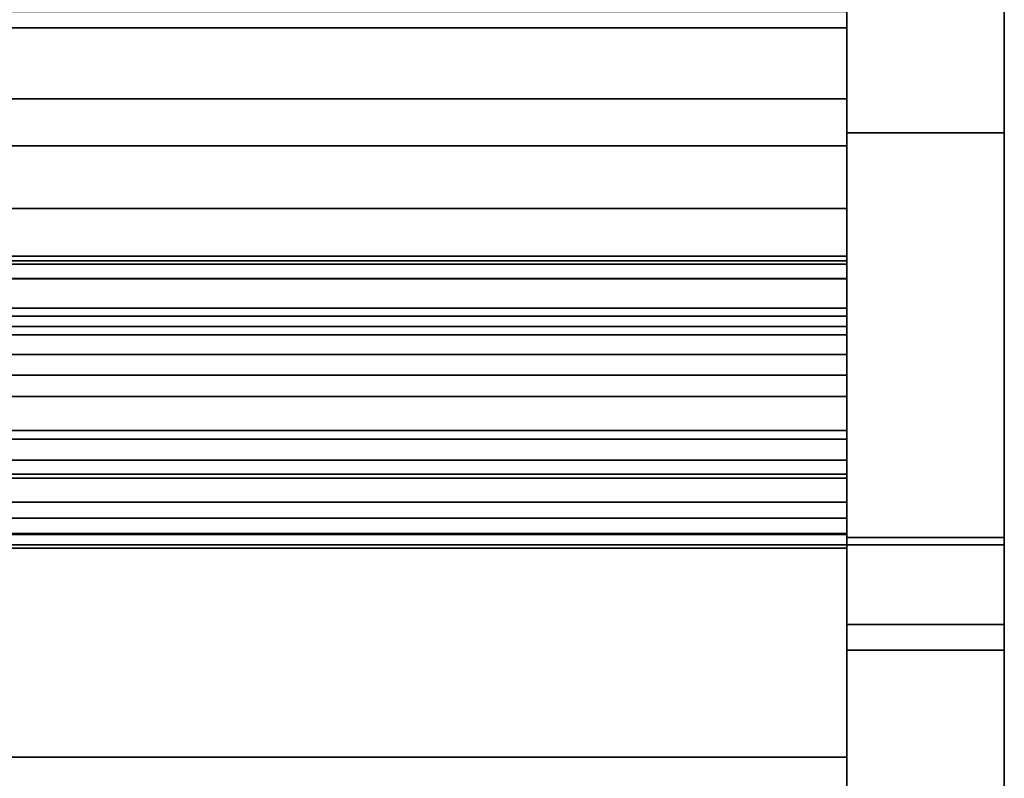
# Model space of a CAD drawing. Units: inches. Extents: x -16068 to -14520, y -7905 to -7233.
# Drawn here: x -14632 to -14623, y -7492 to -7485 of the extents above; entities that cross this region are included whole.
import ezdxf

# ---------------------------------------------------------------- set-up
doc = ezdxf.new("R2010")
doc.units = ezdxf.units.IN
doc.header["$MEASUREMENT"] = 0
doc.layers.add('M-EQPM', color=50, linetype='Continuous', lineweight=9)

msp = doc.modelspace()

# ---------------------------------------------------------------- linework, layer by layer
for points in [[(-14622.9911, -7489.9361, -5.875), (-14624.4911, -7489.9361, -5.875), (-14624.4911, -7462.4494, -5.875), (-14622.9911, -7462.4494, -5.875)], [(-14622.9911, -7462.4494, 4.875), (-14624.4911, -7462.4494, 4.875), (-14624.4911, -7489.9361, 4.875), (-14622.9911, -7489.9361, 4.875)], [(-14624.4911, -7462.4494, -5.875), (-14624.4911, -7489.9361, -5.875), (-14624.4911, -7489.9361, 4.875), (-14624.4911, -7462.4494, 4.875)], [(-14622.9911, -7489.9361, 4.875), (-14622.9911, -7489.9361, -5.875), (-14622.9911, -7462.4494, -5.875), (-14622.9911, -7462.4494, 4.875)], [(-14622.9911, -7492.9596, 4.875), (-14624.4911, -7492.9596, 4.875), (-14624.4911, -7462.6994, 4.875), (-14622.9911, -7462.6994, 4.875)], [(-14624.4911, -7489.9671, 5.125), (-14696.4911, -7489.9671, 5.125), (-14696.4911, -7462.9494, 5.125), (-14624.4911, -7462.9494, 5.125)], [(-14624.4911, -7462.9494, 5.125), (-14696.4911, -7462.9494, 5.125), (-14696.4911, -7487.1871, 5.125), (-14624.4911, -7487.1871, 5.125)], [(-14622.9911, -7486.0136, 75.7812), (-14624.4911, -7486.0136, 75.7812), (-14624.4911, -7463.6994, 75.7812), (-14622.9911, -7463.6994, 75.7812)], [(-14622.9911, -7463.6994, 76.0312), (-14624.4911, -7463.6994, 76.0312), (-14624.4911, -7486.0136, 76.0312), (-14622.9911, -7486.0136, 76.0312)], [(-14622.9911, -7463.6994, 75.7812), (-14624.4911, -7463.6994, 75.7812), (-14624.4911, -7486.0136, 75.7812), (-14622.9911, -7486.0136, 75.7812)], [(-14624.4911, -7485.6871, -2.9269), (-14696.4911, -7485.6871, -2.9269), (-14696.4911, -7464.7496, -2.9269), (-14624.4911, -7464.7496, -2.9269)], [(-14624.4911, -7471.1829, 17.9761), (-14696.4911, -7471.1829, 17.9761), (-14696.4911, -7489.829, 14.8946), (-14624.4911, -7489.829, 14.8946)], [(-14624.4911, -7472.5438, 75.0625), (-14696.4911, -7472.5438, 75.0625), (-14696.4911, -7488.1239, 75.0625), (-14624.4911, -7488.1239, 75.0625)], [(-14624.4911, -7487.2299, 5.9678), (-14696.4911, -7487.2299, 5.9678), (-14696.4911, -7484.6905, 6.0565), (-14624.4911, -7484.6905, 6.0565)], [(-14624.4911, -7484.6905, 6.0565), (-14696.4911, -7484.6905, 6.0565), (-14696.4911, -7487.2299, 5.9678), (-14624.4911, -7487.2299, 5.9678)], [(-14624.4911, -7488.319, 70.0306), (-14696.4911, -7488.319, 70.0306), (-14696.4911, -7484.8575, 70.0306), (-14624.4911, -7484.8575, 70.0306)], [(-14624.4911, -7487.1871, -5.875), (-14696.4911, -7487.1871, -5.875), (-14696.4911, -7485.6871, -5.875), (-14624.4911, -7485.6871, -5.875)], [(-14624.4911, -7485.6871, -5.875), (-14696.4911, -7485.6871, -5.875), (-14696.4911, -7485.6871, -2.9269), (-14624.4911, -7485.6871, -2.9269)], [(-14624.4911, -7487.1871, 5.125), (-14696.4911, -7487.1871, 5.125), (-14696.4911, -7487.1871, -5.875), (-14624.4911, -7487.1871, -5.875)], [(-14624.4911, -7487.9361, -5.875), (-14696.4911, -7487.9361, -5.875), (-14696.4911, -7487.1871, -5.875), (-14624.4911, -7487.1871, -5.875)], [(-14624.4911, -7487.1871, 5.125), (-14696.4911, -7487.1871, 5.125), (-14696.4911, -7487.4041, 5.125), (-14624.4911, -7487.4041, 5.125)], [(-14624.4911, -7487.1871, -5.875), (-14696.4911, -7487.1871, -5.875), (-14696.4911, -7487.1871, 5.125), (-14624.4911, -7487.1871, 5.125)], [(-14624.4911, -7489.262, 7.4378), (-14696.4911, -7489.262, 7.4378), (-14696.4911, -7487.2299, 5.9678), (-14624.4911, -7487.2299, 5.9678)], [(-14624.4911, -7487.2299, 5.9678), (-14696.4911, -7487.2299, 5.9678), (-14696.4911, -7489.262, 7.4378), (-14624.4911, -7489.262, 7.4378)], [(-14624.4911, -7487.2626, -4.2115), (-14696.4911, -7487.2626, -4.2115), (-14696.4911, -7487.3999, -4.6511), (-14624.4911, -7487.3999, -4.6511)], [(-14624.4911, -7487.6813, -4.2965), (-14696.4911, -7487.6813, -4.2965), (-14696.4911, -7487.2626, -4.2115), (-14624.4911, -7487.2626, -4.2115)], [(-14624.4911, -7487.2626, -2.9922), (-14696.4911, -7487.2626, -2.9922), (-14696.4911, -7487.3999, -3.4317), (-14624.4911, -7487.3999, -3.4317)], [(-14624.4911, -7487.6813, -3.0771), (-14696.4911, -7487.6813, -3.0771), (-14696.4911, -7487.2626, -2.9922), (-14624.4911, -7487.2626, -2.9922)], [(-14624.4911, -7487.2626, -1.7778), (-14696.4911, -7487.2626, -1.7778), (-14696.4911, -7487.3999, -2.2124), (-14624.4911, -7487.3999, -2.2124)], [(-14624.4911, -7487.6813, -1.8577), (-14696.4911, -7487.6813, -1.8577), (-14696.4911, -7487.2626, -1.7778), (-14624.4911, -7487.2626, -1.7778)], [(-14624.4911, -7487.4041, -1.0879), (-14696.4911, -7487.4041, -1.0879), (-14696.4911, -7487.4041, 5.125), (-14624.4911, -7487.4041, 5.125)], [(-14624.4911, -7489.9361, -1.0879), (-14696.4911, -7489.9361, -1.0879), (-14696.4911, -7487.4041, -1.0879), (-14624.4911, -7487.4041, -1.0879)], [(-14624.4911, -7487.4041, 5.125), (-14696.4911, -7487.4041, 5.125), (-14696.4911, -7489.9361, 5.125), (-14624.4911, -7489.9361, 5.125)], [(-14624.4911, -7487.4041, 5.125), (-14696.4911, -7487.4041, 5.125), (-14696.4911, -7487.4041, -1.2027), (-14624.4911, -7487.4041, -1.2027)], [(-14624.4911, -7489.9361, 5.125), (-14624.4911, -7489.9361, -1.0879), (-14624.4911, -7487.4041, -1.0879), (-14624.4911, -7487.4041, 5.125)], [(-14624.4911, -7487.7598, -4.2965), (-14696.4911, -7487.7598, -4.2965), (-14696.4911, -7487.6813, -4.2965), (-14624.4911, -7487.6813, -4.2965)], [(-14624.4911, -7487.7598, -3.0771), (-14696.4911, -7487.7598, -3.0771), (-14696.4911, -7487.6813, -3.0771), (-14624.4911, -7487.6813, -3.0771)], [(-14624.4911, -7487.7598, -1.8577), (-14696.4911, -7487.7598, -1.8577), (-14696.4911, -7487.6813, -1.8577), (-14624.4911, -7487.6813, -1.8577)], [(-14624.4911, -7487.7598, -3.7965), (-14696.4911, -7487.7598, -3.7965), (-14696.4911, -7487.7598, -4.2965), (-14624.4911, -7487.7598, -4.2965)], [(-14624.4911, -7487.7598, -2.5771), (-14696.4911, -7487.7598, -2.5771), (-14696.4911, -7487.7598, -3.0771), (-14624.4911, -7487.7598, -3.0771)], [(-14624.4911, -7487.7598, -1.3577), (-14696.4911, -7487.7598, -1.3577), (-14696.4911, -7487.7598, -1.8577), (-14624.4911, -7487.7598, -1.8577)], [(-14624.4911, -7487.9361, -5.0294), (-14696.4911, -7487.9361, -5.0294), (-14696.4911, -7487.9361, -5.875), (-14624.4911, -7487.9361, -5.875)], [(-14624.4911, -7488.5231, 68.9243), (-14696.4911, -7488.5231, 68.9243), (-14696.4911, -7488.319, 70.0306), (-14624.4911, -7488.319, 70.0306)], [(-14624.4911, -7488.8478, 68.6612), (-14696.4911, -7488.8478, 68.6612), (-14696.4911, -7488.5231, 68.9243), (-14624.4911, -7488.5231, 68.9243)], [(-14624.4911, -7488.9288, 68.3918), (-14696.4911, -7488.9288, 68.3918), (-14696.4911, -7488.8478, 68.6612), (-14624.4911, -7488.8478, 68.6612)], [(-14624.4911, -7489.1308, 68.0818), (-14696.4911, -7489.1308, 68.0818), (-14696.4911, -7488.9288, 68.3918), (-14624.4911, -7488.9288, 68.3918)], [(-14624.4911, -7489.8369, 7.4178), (-14696.4911, -7489.8369, 7.4178), (-14696.4911, -7489.262, 7.4378), (-14624.4911, -7489.262, 7.4378)], [(-14624.4911, -7489.262, 7.4378), (-14696.4911, -7489.262, 7.4378), (-14696.4911, -7489.8369, 7.4178), (-14624.4911, -7489.8369, 7.4178)], [(-14624.4911, -7489.6836, 14.9464), (-14696.4911, -7489.6836, 14.9464), (-14696.4911, -7491.9587, 14.9464), (-14624.4911, -7491.9587, 14.9464)], [(-14624.4911, -7489.829, 14.8946), (-14696.4911, -7489.829, 14.8946), (-14696.4911, -7489.6836, 14.9464), (-14624.4911, -7489.6836, 14.9464)], [(-14624.4911, -7494.0695, 10.9693), (-14696.4911, -7494.0695, 10.9693), (-14696.4911, -7489.8369, 7.4178), (-14624.4911, -7489.8369, 7.4178)], [(-14624.4911, -7489.8369, 7.4178), (-14696.4911, -7489.8369, 7.4178), (-14696.4911, -7494.0695, 10.9693), (-14624.4911, -7494.0695, 10.9693)], [(-14622.9911, -7489.8652, 4.875), (-14624.4911, -7489.8652, 4.875), (-14624.4911, -7492.9596, 4.875), (-14622.9911, -7492.9596, 4.875)], [(-14622.9911, -7489.8652, 4.625), (-14624.4911, -7489.8652, 4.625), (-14624.4911, -7489.8652, 4.875), (-14622.9911, -7489.8652, 4.875)], [(-14622.9911, -7493.036, 4.625), (-14624.4911, -7493.036, 4.625), (-14624.4911, -7489.8652, 4.625), (-14622.9911, -7489.8652, 4.625)], [(-14624.4911, -7489.9361, 5.125), (-14696.4911, -7489.9361, 5.125), (-14696.4911, -7489.9361, -1.0879), (-14624.4911, -7489.9361, -1.0879)], [(-14624.4911, -7496.0185, 10.0107), (-14696.4911, -7496.0185, 10.0107), (-14696.4911, -7489.9671, 5.125), (-14624.4911, -7489.9671, 5.125)], [(-14622.9911, -7489.9361, 4.875), (-14624.4911, -7489.9361, 4.875), (-14624.4911, -7489.9361, -5.875), (-14622.9911, -7489.9361, -5.875)], [(-14622.9911, -7498.9274, 18.9342), (-14624.4911, -7498.9274, 18.9342), (-14624.4911, -7490.6936, 71.844), (-14622.9911, -7490.6936, 71.844)], [(-14622.9911, -7490.6936, 71.844), (-14624.4911, -7490.6936, 71.844), (-14624.4911, -7498.9274, 18.9342), (-14622.9911, -7498.9274, 18.9342)], [(-14622.9911, -7490.9399, 71.8868), (-14624.4911, -7490.9399, 71.8868), (-14624.4911, -7499.1737, 18.977), (-14622.9911, -7499.1737, 18.977)], [(-14624.4911, -7491.9587, 20.5748), (-14696.4911, -7491.9587, 20.5748), (-14696.4911, -7494.0695, 20.5748), (-14624.4911, -7494.0695, 20.5748)], [(-14624.4911, -7491.9587, 14.9464), (-14696.4911, -7491.9587, 14.9464), (-14696.4911, -7491.9587, 20.5748), (-14624.4911, -7491.9587, 20.5748)]]:
    msp.add_3dface(points)
for points, invisible_edges in [([(-14624.4911, -7463.6994, 75.7812), (-14624.4911, -7462.7335, 75.04), (-14624.4911, -7462.6994, 74.7812), (-14624.4911, -7486.0136, 75.7812)], 5), ([(-14624.4911, -7490.6936, 71.844), (-14624.4911, -7486.0136, 75.7812), (-14624.4911, -7462.6994, 74.7812), (-14624.4911, -7498.9274, 18.9342)], 7), ([(-14624.4911, -7462.6994, 4.875), (-14624.4911, -7492.9596, 4.875), (-14624.4911, -7498.9274, 18.9342), (-14624.4911, -7462.6994, 74.7812)], 6), ([(-14622.9911, -7498.9274, 18.9342), (-14622.9911, -7492.9596, 4.875), (-14622.9911, -7462.6994, 4.875)], 13), ([(-14622.9911, -7462.6994, 74.7812), (-14622.9911, -7490.6936, 71.844), (-14622.9911, -7498.9274, 18.9342), (-14622.9911, -7462.6994, 4.875)], 5), ([(-14622.9911, -7462.6994, 74.7812), (-14622.9911, -7463.4406, 75.7471), (-14622.9911, -7463.6994, 75.7812), (-14622.9911, -7486.0136, 75.7812)], 9), ([(-14624.4911, -7484.6905, 6.0565), (-14624.4911, -7487.2299, 5.9678), (-14624.4911, -7489.9671, 5.125), (-14624.4911, -7462.9494, 5.125)], 10), ([(-14624.4911, -7464.7496, -2.9269), (-14624.4911, -7462.9494, 5.125), (-14624.4911, -7487.1871, 5.125), (-14624.4911, -7485.6871, -2.9269)], 5), ([(-14624.4911, -7486.0136, 76.0312), (-14624.4911, -7463.6994, 76.0312), (-14624.4911, -7463.6994, 75.7812), (-14624.4911, -7486.0136, 75.7812)], 10), ([(-14622.9911, -7486.0136, 76.0312), (-14622.9911, -7486.0136, 75.7812), (-14622.9911, -7463.6994, 75.7812), (-14622.9911, -7463.6994, 76.0312)], 5), ([(-14624.4911, -7489.829, 14.8946), (-14624.4911, -7471.1653, 17.7239), (-14624.4911, -7471.1829, 17.9761)], 1), ([(-14624.4911, -7472.5438, 75.0625), (-14624.4911, -7488.1239, 75.0625), (-14624.4911, -7484.619, 74.316), (-14624.4911, -7472.5438, 74.316)], 2), ([(-14624.4911, -7487.2299, 5.9678), (-14624.4911, -7484.6905, 6.0565), (-14624.4911, -7482.8702, 7.5775), (-14624.4911, -7489.262, 7.4378)], 4), ([(-14624.4911, -7488.319, 70.0306), (-14624.4911, -7484.8575, 70.0306), (-14624.4911, -7484.619, 72.34), (-14624.4911, -7488.7026, 74.4533)], 14), ([(-14624.4911, -7484.619, 72.34), (-14624.4911, -7484.619, 74.316), (-14624.4911, -7488.1239, 75.0625), (-14624.4911, -7488.7026, 74.4533)], 10), ([(-14624.4911, -7485.031, 69.0949), (-14624.4911, -7485.0119, 68.9493), (-14696.4911, -7485.0119, 68.9493), (-14696.4911, -7485.031, 69.0949)], 8), ([(-14624.4911, -7485.031, 68.8038), (-14696.4911, -7485.031, 68.8038), (-14696.4911, -7485.0119, 68.9493), (-14624.4911, -7485.0119, 68.9493)], 1), ([(-14624.4911, -7485.031, 69.0949), (-14696.4911, -7485.031, 69.0949), (-14696.4911, -7485.0872, 69.2306), (-14624.4911, -7485.0872, 69.2306)], 5), ([(-14624.4911, -7485.0872, 68.6681), (-14696.4911, -7485.0872, 68.6681), (-14696.4911, -7485.031, 68.8038), (-14624.4911, -7485.031, 68.8038)], 5), ([(-14624.4911, -7485.0872, 69.2306), (-14696.4911, -7485.0872, 69.2306), (-14696.4911, -7485.1766, 69.3471), (-14624.4911, -7485.1766, 69.3471)], 5), ([(-14624.4911, -7485.1766, 68.5516), (-14696.4911, -7485.1766, 68.5516), (-14696.4911, -7485.0872, 68.6681), (-14624.4911, -7485.0872, 68.6681)], 5), ([(-14624.4911, -7485.031, 68.8038), (-14624.4911, -7485.0119, 68.9493), (-14624.4911, -7485.031, 69.0949)], 12), ([(-14624.4911, -7485.5744, 68.3868), (-14624.4911, -7485.4288, 68.406), (-14624.4911, -7485.2931, 68.4622), (-14624.4911, -7485.031, 68.8038)], 12), ([(-14624.4911, -7485.2931, 68.4622), (-14624.4911, -7485.1766, 68.5516), (-14624.4911, -7485.0872, 68.6681), (-14624.4911, -7485.031, 68.8038)], 8), ([(-14624.4911, -7485.2931, 69.4365), (-14624.4911, -7485.031, 69.0949), (-14624.4911, -7485.0872, 69.2306), (-14624.4911, -7485.1766, 69.3471)], 1), ([(-14624.4911, -7485.2931, 69.4365), (-14624.4911, -7485.4288, 69.4927), (-14624.4911, -7485.5744, 69.5118), (-14624.4911, -7485.031, 69.0949)], 12), ([(-14624.4911, -7486.1177, 69.0949), (-14624.4911, -7486.1369, 68.9493), (-14624.4911, -7486.1177, 68.8038), (-14624.4911, -7485.031, 69.0949)], 12), ([(-14624.4911, -7485.1766, 69.3471), (-14696.4911, -7485.1766, 69.3471), (-14696.4911, -7485.2931, 69.4365), (-14624.4911, -7485.2931, 69.4365)], 5), ([(-14624.4911, -7485.2931, 68.4622), (-14696.4911, -7485.2931, 68.4622), (-14696.4911, -7485.1766, 68.5516), (-14624.4911, -7485.1766, 68.5516)], 5), ([(-14624.4911, -7485.2931, 69.4365), (-14696.4911, -7485.2931, 69.4365), (-14696.4911, -7485.4288, 69.4927), (-14624.4911, -7485.4288, 69.4927)], 5), ([(-14624.4911, -7485.4288, 68.406), (-14696.4911, -7485.4288, 68.406), (-14696.4911, -7485.2931, 68.4622), (-14624.4911, -7485.2931, 68.4622)], 5), ([(-14624.4911, -7485.4288, 69.4927), (-14696.4911, -7485.4288, 69.4927), (-14696.4911, -7485.5744, 69.5118), (-14624.4911, -7485.5744, 69.5118)], 5), ([(-14696.4911, -7485.4288, 68.406), (-14624.4911, -7485.4288, 68.406), (-14624.4911, -7485.5744, 68.3868), (-14696.4911, -7485.5744, 68.3868)], 5), ([(-14696.4911, -7485.7199, 69.4927), (-14624.4911, -7485.7199, 69.4927), (-14624.4911, -7485.5744, 69.5118), (-14696.4911, -7485.5744, 69.5118)], 5), ([(-14624.4911, -7485.7199, 68.406), (-14696.4911, -7485.7199, 68.406), (-14696.4911, -7485.5744, 68.3868), (-14624.4911, -7485.5744, 68.3868)], 5), ([(-14624.4911, -7485.8556, 68.4622), (-14624.4911, -7485.7199, 68.406), (-14624.4911, -7485.5744, 68.3868), (-14624.4911, -7486.1177, 68.8038)], 12), ([(-14624.4911, -7485.5744, 69.5118), (-14624.4911, -7485.7199, 69.4927), (-14624.4911, -7485.8556, 69.4365)], 12), ([(-14624.4911, -7485.7199, 69.4927), (-14696.4911, -7485.7199, 69.4927), (-14696.4911, -7485.8556, 69.4365), (-14624.4911, -7485.8556, 69.4365)], 5), ([(-14624.4911, -7485.8556, 68.4622), (-14696.4911, -7485.8556, 68.4622), (-14696.4911, -7485.7199, 68.406), (-14624.4911, -7485.7199, 68.406)], 5), ([(-14624.4911, -7487.1871, -5.875), (-14624.4911, -7485.6871, -5.875), (-14624.4911, -7485.6871, -2.9269), (-14624.4911, -7487.1871, 5.125)], 4), ([(-14624.4911, -7485.8556, 69.4365), (-14696.4911, -7485.8556, 69.4365), (-14696.4911, -7485.9721, 69.3471), (-14624.4911, -7485.9721, 69.3471)], 5), ([(-14624.4911, -7485.9721, 68.5516), (-14696.4911, -7485.9721, 68.5516), (-14696.4911, -7485.8556, 68.4622), (-14624.4911, -7485.8556, 68.4622)], 5), ([(-14624.4911, -7486.0615, 68.6681), (-14624.4911, -7485.9721, 68.5516), (-14624.4911, -7485.8556, 68.4622), (-14624.4911, -7486.1177, 68.8038)], 4), ([(-14624.4911, -7486.0615, 69.2306), (-14624.4911, -7486.1177, 69.0949), (-14624.4911, -7485.8556, 69.4365), (-14624.4911, -7485.9721, 69.3471)], 2), ([(-14624.4911, -7485.9721, 69.3471), (-14696.4911, -7485.9721, 69.3471), (-14696.4911, -7486.0615, 69.2306), (-14624.4911, -7486.0615, 69.2306)], 5), ([(-14624.4911, -7486.0615, 68.6681), (-14696.4911, -7486.0615, 68.6681), (-14696.4911, -7485.9721, 68.5516), (-14624.4911, -7485.9721, 68.5516)], 5), ([(-14622.9911, -7486.0136, 75.7812), (-14622.9911, -7487.111, 75.6527), (-14624.4911, -7487.111, 75.6527), (-14624.4911, -7486.0136, 75.7812)], 2), ([(-14624.4911, -7486.0136, 76.0312), (-14624.4911, -7487.1688, 75.8959), (-14622.9911, -7487.1688, 75.8959), (-14622.9911, -7486.0136, 76.0312)], 2), ([(-14624.4911, -7487.111, 75.6527), (-14624.4911, -7487.1688, 75.8959), (-14624.4911, -7486.0136, 76.0312), (-14624.4911, -7486.0136, 75.7812)], 5), ([(-14624.4911, -7486.0136, 75.7812), (-14624.4911, -7487.111, 75.6527), (-14622.9911, -7487.111, 75.6527), (-14622.9911, -7486.0136, 75.7812)], 2), ([(-14624.4911, -7488.1491, 75.2741), (-14624.4911, -7487.111, 75.6527), (-14624.4911, -7486.0136, 75.7812), (-14624.4911, -7489.8286, 73.8612)], 12), ([(-14624.4911, -7490.6936, 71.844), (-14624.4911, -7490.3792, 72.9032), (-14624.4911, -7489.8286, 73.8612), (-14624.4911, -7486.0136, 75.7812)], 12), ([(-14622.9911, -7486.0136, 76.0312), (-14622.9911, -7487.1688, 75.8959), (-14622.9911, -7487.111, 75.6527), (-14622.9911, -7486.0136, 75.7812)], 10), ([(-14622.9911, -7490.3792, 72.9032), (-14622.9911, -7490.6936, 71.844), (-14622.9911, -7486.0136, 75.7812), (-14622.9911, -7489.8286, 73.8612)], 6), ([(-14622.9911, -7488.1491, 75.2741), (-14622.9911, -7489.0715, 74.666), (-14622.9911, -7489.8286, 73.8612), (-14622.9911, -7486.0136, 75.7812)], 12), ([(-14622.9911, -7488.1491, 75.2741), (-14622.9911, -7486.0136, 75.7812), (-14622.9911, -7487.111, 75.6527)], 1), ([(-14624.4911, -7486.0615, 69.2306), (-14696.4911, -7486.0615, 69.2306), (-14696.4911, -7486.1177, 69.0949), (-14624.4911, -7486.1177, 69.0949)], 5), ([(-14624.4911, -7486.1177, 68.8038), (-14696.4911, -7486.1177, 68.8038), (-14696.4911, -7486.0615, 68.6681), (-14624.4911, -7486.0615, 68.6681)], 5), ([(-14624.4911, -7486.1177, 69.0949), (-14696.4911, -7486.1177, 69.0949), (-14696.4911, -7486.1369, 68.9493), (-14624.4911, -7486.1369, 68.9493)], 1), ([(-14624.4911, -7486.1369, 68.9493), (-14696.4911, -7486.1369, 68.9493), (-14696.4911, -7486.1177, 68.8038), (-14624.4911, -7486.1177, 68.8038)], 4), ([(-14624.4911, -7486.7508, 69.0949), (-14624.4911, -7486.7317, 68.9493), (-14696.4911, -7486.7317, 68.9493), (-14696.4911, -7486.7508, 69.0949)], 8), ([(-14624.4911, -7486.7508, 68.8038), (-14696.4911, -7486.7508, 68.8038), (-14696.4911, -7486.7317, 68.9493), (-14624.4911, -7486.7317, 68.9493)], 1), ([(-14624.4911, -7486.7508, 69.0949), (-14696.4911, -7486.7508, 69.0949), (-14696.4911, -7486.807, 69.2306), (-14624.4911, -7486.807, 69.2306)], 5), ([(-14624.4911, -7486.807, 68.6681), (-14696.4911, -7486.807, 68.6681), (-14696.4911, -7486.7508, 68.8038), (-14624.4911, -7486.7508, 68.8038)], 5), ([(-14624.4911, -7486.7508, 68.8038), (-14624.4911, -7486.7317, 68.9493), (-14624.4911, -7486.7508, 69.0949)], 12), ([(-14624.4911, -7487.2942, 68.3868), (-14624.4911, -7487.1486, 68.406), (-14624.4911, -7487.0129, 68.4622), (-14624.4911, -7486.7508, 68.8038)], 12), ([(-14624.4911, -7487.0129, 68.4622), (-14624.4911, -7486.8964, 68.5516), (-14624.4911, -7486.807, 68.6681), (-14624.4911, -7486.7508, 68.8038)], 8), ([(-14624.4911, -7487.0129, 69.4365), (-14624.4911, -7486.7508, 69.0949), (-14624.4911, -7486.807, 69.2306), (-14624.4911, -7486.8964, 69.3471)], 1), ([(-14624.4911, -7487.0129, 69.4365), (-14624.4911, -7487.1486, 69.4927), (-14624.4911, -7487.2942, 69.5118), (-14624.4911, -7486.7508, 69.0949)], 12), ([(-14624.4911, -7487.8375, 69.0949), (-14624.4911, -7487.8567, 68.9493), (-14624.4911, -7487.8375, 68.8038), (-14624.4911, -7486.7508, 69.0949)], 12), ([(-14624.4911, -7486.807, 69.2306), (-14696.4911, -7486.807, 69.2306), (-14696.4911, -7486.8964, 69.3471), (-14624.4911, -7486.8964, 69.3471)], 5), ([(-14624.4911, -7486.8964, 68.5516), (-14696.4911, -7486.8964, 68.5516), (-14696.4911, -7486.807, 68.6681), (-14624.4911, -7486.807, 68.6681)], 5), ([(-14624.4911, -7486.8964, 69.3471), (-14696.4911, -7486.8964, 69.3471), (-14696.4911, -7487.0129, 69.4365), (-14624.4911, -7487.0129, 69.4365)], 5), ([(-14624.4911, -7487.0129, 68.4622), (-14696.4911, -7487.0129, 68.4622), (-14696.4911, -7486.8964, 68.5516), (-14624.4911, -7486.8964, 68.5516)], 5), ([(-14624.4911, -7487.0129, 69.4365), (-14696.4911, -7487.0129, 69.4365), (-14696.4911, -7487.1486, 69.4927), (-14624.4911, -7487.1486, 69.4927)], 5), ([(-14624.4911, -7487.1486, 68.406), (-14696.4911, -7487.1486, 68.406), (-14696.4911, -7487.0129, 68.4622), (-14624.4911, -7487.0129, 68.4622)], 5), ([(-14624.4911, -7487.1486, 69.4927), (-14696.4911, -7487.1486, 69.4927), (-14696.4911, -7487.2942, 69.5118), (-14624.4911, -7487.2942, 69.5118)], 5), ([(-14696.4911, -7487.1486, 68.406), (-14624.4911, -7487.1486, 68.406), (-14624.4911, -7487.2942, 68.3868), (-14696.4911, -7487.2942, 68.3868)], 5), ([(-14622.9911, -7487.111, 75.6527), (-14622.9911, -7488.1491, 75.2741), (-14624.4911, -7488.1491, 75.2741), (-14624.4911, -7487.111, 75.6527)], 10), ([(-14624.4911, -7487.111, 75.6527), (-14624.4911, -7488.1491, 75.2741), (-14624.4911, -7488.2614, 75.4974), (-14624.4911, -7487.1688, 75.8959)], 10), ([(-14624.4911, -7487.111, 75.6527), (-14624.4911, -7488.1491, 75.2741), (-14622.9911, -7488.1491, 75.2741), (-14622.9911, -7487.111, 75.6527)], 10), ([(-14622.9911, -7487.111, 75.6527), (-14622.9911, -7487.1688, 75.8959), (-14622.9911, -7488.2614, 75.4974), (-14622.9911, -7488.1491, 75.2741)], 5), ([(-14624.4911, -7487.1688, 75.8959), (-14624.4911, -7488.2614, 75.4974), (-14622.9911, -7488.2614, 75.4974), (-14622.9911, -7487.1688, 75.8959)], 10), ([(-14624.4911, -7487.1871, 5.125), (-14624.4911, -7487.4041, 5.125), (-14624.4911, -7487.4041, -1.2027), (-14624.4911, -7487.2626, -1.7778)], 12), ([(-14624.4911, -7487.1871, -5.875), (-14624.4911, -7487.1871, 5.125), (-14624.4911, -7487.2626, -1.7778), (-14624.4911, -7487.2626, -2.9922)], 14), ([(-14624.4911, -7487.796, -5.0165), (-14624.4911, -7487.9361, -5.0294), (-14624.4911, -7487.9361, -5.875), (-14624.4911, -7487.1871, -5.875)], 8), ([(-14624.4911, -7487.1871, -5.875), (-14624.4911, -7487.664, -4.9679), (-14624.4911, -7487.796, -5.0165)], 13), ([(-14624.4911, -7487.459, -4.7787), (-14624.4911, -7487.5491, -4.8868), (-14624.4911, -7487.1871, -5.875)], 14), ([(-14624.4911, -7487.2626, -4.2115), (-14624.4911, -7487.3999, -4.6511), (-14624.4911, -7487.1871, -5.875)], 14), ([(-14624.4911, -7487.1871, -5.875), (-14624.4911, -7487.3999, -4.6511), (-14624.4911, -7487.459, -4.7787)], 13), ([(-14624.4911, -7487.5491, -4.8868), (-14624.4911, -7487.664, -4.9679), (-14624.4911, -7487.1871, -5.875)], 14), ([(-14624.4911, -7489.262, 7.4378), (-14624.4911, -7489.8369, 7.4178), (-14624.4911, -7489.9671, 5.125), (-14624.4911, -7487.2299, 5.9678)], 6), ([(-14696.4911, -7487.4397, 69.4927), (-14624.4911, -7487.4397, 69.4927), (-14624.4911, -7487.2942, 69.5118), (-14696.4911, -7487.2942, 69.5118)], 5), ([(-14624.4911, -7487.4397, 68.406), (-14696.4911, -7487.4397, 68.406), (-14696.4911, -7487.2942, 68.3868), (-14624.4911, -7487.2942, 68.3868)], 5), ([(-14624.4911, -7487.5636, -1.3224), (-14624.4911, -7487.6596, -1.3515), (-14624.4911, -7487.6813, -1.8577), (-14624.4911, -7487.2626, -1.7778)], 10), ([(-14624.4911, -7487.6813, -3.0771), (-14624.4911, -7487.2626, -2.9922), (-14624.4911, -7487.6397, -2.5209), (-14624.4911, -7487.7598, -2.5771)], 10), ([(-14624.4911, -7487.4041, -1.2027), (-14624.4911, -7487.4768, -1.2718), (-14624.4911, -7487.2626, -1.7778)], 14), ([(-14624.4911, -7487.4545, -2.3333), (-14624.4911, -7487.536, -2.4381), (-14624.4911, -7487.2626, -2.9922)], 14), ([(-14624.4911, -7487.2626, -1.7778), (-14624.4911, -7487.3999, -2.2124), (-14624.4911, -7487.2626, -2.9922)], 14), ([(-14624.4911, -7487.4768, -1.2718), (-14624.4911, -7487.5636, -1.3224), (-14624.4911, -7487.2626, -1.7778)], 14), ([(-14624.4911, -7487.2626, -2.9922), (-14624.4911, -7487.3999, -2.2124), (-14624.4911, -7487.4545, -2.3333)], 13), ([(-14624.4911, -7487.536, -2.4381), (-14624.4911, -7487.6397, -2.5209), (-14624.4911, -7487.2626, -2.9922)], 14), ([(-14624.4911, -7487.2626, -4.2115), (-14624.4911, -7487.5357, -3.6578), (-14624.4911, -7487.6395, -3.7405), (-14624.4911, -7487.6813, -4.2965)], 5), ([(-14624.4911, -7487.3999, -3.4317), (-14624.4911, -7487.4543, -3.5529), (-14624.4911, -7487.2626, -4.2115)], 14), ([(-14624.4911, -7487.5357, -3.6578), (-14624.4911, -7487.2626, -4.2115), (-14624.4911, -7487.4543, -3.5529)], 3), ([(-14624.4911, -7487.3999, -3.4317), (-14624.4911, -7487.2626, -4.2115), (-14624.4911, -7487.2626, -2.9922)], 3), ([(-14624.4911, -7487.5754, 68.4622), (-14624.4911, -7487.4397, 68.406), (-14624.4911, -7487.2942, 68.3868), (-14624.4911, -7487.8375, 68.8038)], 12), ([(-14624.4911, -7487.2942, 69.5118), (-14624.4911, -7487.4397, 69.4927), (-14624.4911, -7487.5754, 69.4365)], 12), ([(-14696.4911, -7487.459, -4.7787), (-14624.4911, -7487.459, -4.7787), (-14624.4911, -7487.3999, -4.6511), (-14696.4911, -7487.3999, -4.6511)], 1), ([(-14696.4911, -7487.4543, -3.5529), (-14624.4911, -7487.4543, -3.5529), (-14624.4911, -7487.3999, -3.4317), (-14696.4911, -7487.3999, -3.4317)], 1), ([(-14696.4911, -7487.4545, -2.3333), (-14624.4911, -7487.4545, -2.3333), (-14624.4911, -7487.3999, -2.2124), (-14696.4911, -7487.3999, -2.2124)], 1), ([(-14696.4911, -7487.4768, -1.2718), (-14624.4911, -7487.4768, -1.2718), (-14624.4911, -7487.4041, -1.2027), (-14696.4911, -7487.4041, -1.2027)], 1), ([(-14624.4911, -7487.4397, 69.4927), (-14696.4911, -7487.4397, 69.4927), (-14696.4911, -7487.5754, 69.4365), (-14624.4911, -7487.5754, 69.4365)], 5), ([(-14624.4911, -7487.5754, 68.4622), (-14696.4911, -7487.5754, 68.4622), (-14696.4911, -7487.4397, 68.406), (-14624.4911, -7487.4397, 68.406)], 5), ([(-14624.4911, -7487.4543, -3.5529), (-14696.4911, -7487.4543, -3.5529), (-14696.4911, -7487.5357, -3.6578), (-14624.4911, -7487.5357, -3.6578)], 5), ([(-14624.4911, -7487.4545, -2.3333), (-14696.4911, -7487.4545, -2.3333), (-14696.4911, -7487.536, -2.4381), (-14624.4911, -7487.536, -2.4381)], 5), ([(-14696.4911, -7487.5491, -4.8868), (-14624.4911, -7487.5491, -4.8868), (-14624.4911, -7487.459, -4.7787), (-14696.4911, -7487.459, -4.7787)], 5), ([(-14624.4911, -7487.4768, -1.2718), (-14696.4911, -7487.4768, -1.2718), (-14696.4911, -7487.5636, -1.3224), (-14624.4911, -7487.5636, -1.3224)], 5), ([(-14696.4911, -7487.6395, -3.7405), (-14624.4911, -7487.6395, -3.7405), (-14624.4911, -7487.5357, -3.6578), (-14696.4911, -7487.5357, -3.6578)], 5), ([(-14696.4911, -7487.6397, -2.5209), (-14624.4911, -7487.6397, -2.5209), (-14624.4911, -7487.536, -2.4381), (-14696.4911, -7487.536, -2.4381)], 5), ([(-14624.4911, -7487.5491, -4.8868), (-14696.4911, -7487.5491, -4.8868), (-14696.4911, -7487.664, -4.9679), (-14624.4911, -7487.664, -4.9679)], 5), ([(-14696.4911, -7487.6596, -1.3515), (-14624.4911, -7487.6596, -1.3515), (-14624.4911, -7487.5636, -1.3224), (-14696.4911, -7487.5636, -1.3224)], 5), ([(-14624.4911, -7487.5754, 69.4365), (-14696.4911, -7487.5754, 69.4365), (-14696.4911, -7487.6919, 69.3471), (-14624.4911, -7487.6919, 69.3471)], 5), ([(-14624.4911, -7487.6919, 68.5516), (-14696.4911, -7487.6919, 68.5516), (-14696.4911, -7487.5754, 68.4622), (-14624.4911, -7487.5754, 68.4622)], 5), ([(-14624.4911, -7487.7813, 68.6681), (-14624.4911, -7487.6919, 68.5516), (-14624.4911, -7487.5754, 68.4622), (-14624.4911, -7487.8375, 68.8038)], 4), ([(-14624.4911, -7487.7813, 69.2306), (-14624.4911, -7487.8375, 69.0949), (-14624.4911, -7487.5754, 69.4365), (-14624.4911, -7487.6919, 69.3471)], 2), ([(-14696.4911, -7487.7598, -3.7965), (-14624.4911, -7487.7598, -3.7965), (-14624.4911, -7487.6395, -3.7405), (-14696.4911, -7487.6395, -3.7405)], 4), ([(-14696.4911, -7487.7598, -2.5771), (-14624.4911, -7487.7598, -2.5771), (-14624.4911, -7487.6397, -2.5209), (-14696.4911, -7487.6397, -2.5209)], 4), ([(-14696.4911, -7487.7598, -1.3577), (-14624.4911, -7487.7598, -1.3577), (-14624.4911, -7487.6596, -1.3515), (-14696.4911, -7487.6596, -1.3515)], 4), ([(-14696.4911, -7487.796, -5.0165), (-14624.4911, -7487.796, -5.0165), (-14624.4911, -7487.664, -4.9679), (-14696.4911, -7487.664, -4.9679)], 5), ([(-14624.4911, -7487.6919, 69.3471), (-14696.4911, -7487.6919, 69.3471), (-14696.4911, -7487.7813, 69.2306), (-14624.4911, -7487.7813, 69.2306)], 5), ([(-14624.4911, -7487.7813, 68.6681), (-14696.4911, -7487.7813, 68.6681), (-14696.4911, -7487.6919, 68.5516), (-14624.4911, -7487.6919, 68.5516)], 5), ([(-14624.4911, -7487.7598, -3.7965), (-14624.4911, -7487.7598, -4.2965), (-14624.4911, -7487.6813, -4.2965), (-14624.4911, -7487.6395, -3.7405)], 4), ([(-14624.4911, -7487.6813, -1.8577), (-14624.4911, -7487.6596, -1.3515), (-14624.4911, -7487.7598, -1.3577), (-14624.4911, -7487.7598, -1.8577)], 1), ([(-14624.4911, -7487.7598, -2.5771), (-14624.4911, -7487.7598, -3.0771), (-14624.4911, -7487.6813, -3.0771)], 12), ([(-14624.4911, -7487.7813, 69.2306), (-14696.4911, -7487.7813, 69.2306), (-14696.4911, -7487.8375, 69.0949), (-14624.4911, -7487.8375, 69.0949)], 5), ([(-14624.4911, -7487.8375, 68.8038), (-14696.4911, -7487.8375, 68.8038), (-14696.4911, -7487.7813, 68.6681), (-14624.4911, -7487.7813, 68.6681)], 5), ([(-14696.4911, -7487.9361, -5.0294), (-14624.4911, -7487.9361, -5.0294), (-14624.4911, -7487.796, -5.0165), (-14696.4911, -7487.796, -5.0165)], 4), ([(-14624.4911, -7487.8375, 69.0949), (-14696.4911, -7487.8375, 69.0949), (-14696.4911, -7487.8567, 68.9493), (-14624.4911, -7487.8567, 68.9493)], 1), ([(-14624.4911, -7487.8567, 68.9493), (-14696.4911, -7487.8567, 68.9493), (-14696.4911, -7487.8375, 68.8038), (-14624.4911, -7487.8375, 68.8038)], 4), ([(-14624.4911, -7488.7026, 74.4533), (-14624.4911, -7488.1239, 75.0625), (-14696.4911, -7488.1239, 75.0625), (-14696.4911, -7488.7026, 74.4533)], 8), ([(-14624.4911, -7489.0715, 74.666), (-14624.4911, -7488.1491, 75.2741), (-14622.9911, -7488.1491, 75.2741), (-14622.9911, -7489.0715, 74.666)], 10), ([(-14624.4911, -7488.1491, 75.2741), (-14624.4911, -7489.0715, 74.666), (-14624.4911, -7489.2325, 74.8573), (-14624.4911, -7488.2614, 75.4974)], 10), ([(-14622.9911, -7489.0715, 74.666), (-14622.9911, -7488.1491, 75.2741), (-14624.4911, -7488.1491, 75.2741), (-14624.4911, -7489.0715, 74.666)], 10), ([(-14624.4911, -7489.0715, 74.666), (-14624.4911, -7488.1491, 75.2741), (-14624.4911, -7489.8286, 73.8612)], 2), ([(-14622.9911, -7489.2325, 74.8573), (-14622.9911, -7489.0715, 74.666), (-14622.9911, -7488.1491, 75.2741), (-14622.9911, -7488.2614, 75.4974)], 5), ([(-14622.9911, -7489.2325, 74.8573), (-14622.9911, -7488.2614, 75.4974), (-14624.4911, -7488.2614, 75.4974), (-14624.4911, -7489.2325, 74.8573)], 10), ([(-14624.4911, -7490.1283, 68.9669), (-14624.4911, -7488.8478, 68.6612), (-14624.4911, -7488.5231, 68.9243), (-14624.4911, -7488.319, 70.0306)], 9), ([(-14624.4911, -7488.319, 70.0306), (-14624.4911, -7490.5801, 71.0231), (-14624.4911, -7490.4865, 69.966), (-14624.4911, -7490.1283, 68.9669)], 9), ([(-14624.4911, -7490.4031, 72.0695), (-14624.4911, -7490.5801, 71.0231), (-14624.4911, -7488.319, 70.0306), (-14624.4911, -7489.9671, 73.0371)], 6), ([(-14624.4911, -7489.3003, 73.8627), (-14624.4911, -7489.9671, 73.0371), (-14624.4911, -7488.319, 70.0306), (-14624.4911, -7488.7026, 74.4533)], 6), ([(-14696.4911, -7488.7026, 74.4533), (-14696.4911, -7489.3003, 73.8627), (-14624.4911, -7489.3003, 73.8627), (-14624.4911, -7488.7026, 74.4533)], 8), ([(-14624.4911, -7489.529, 68.0911), (-14624.4911, -7488.9288, 68.3918), (-14624.4911, -7488.8478, 68.6612), (-14624.4911, -7490.1283, 68.9669)], 5), ([(-14624.4911, -7489.529, 68.0911), (-14624.4911, -7489.1803, 68.0418), (-14624.4911, -7489.1308, 68.0818), (-14624.4911, -7488.9288, 68.3918)], 9), ([(-14624.4911, -7489.8286, 73.8612), (-14624.4911, -7489.0715, 74.666), (-14622.9911, -7489.0715, 74.666), (-14622.9911, -7489.8286, 73.8612)], 10), ([(-14624.4911, -7489.0715, 74.666), (-14624.4911, -7489.8286, 73.8612), (-14624.4911, -7490.0294, 74.0101), (-14624.4911, -7489.2325, 74.8573)], 10), ([(-14624.4911, -7489.0715, 74.666), (-14624.4911, -7489.8286, 73.8612), (-14622.9911, -7489.8286, 73.8612), (-14622.9911, -7489.0715, 74.666)], 10), ([(-14622.9911, -7489.0715, 74.666), (-14622.9911, -7489.2325, 74.8573), (-14622.9911, -7490.0294, 74.0101), (-14622.9911, -7489.8286, 73.8612)], 5), ([(-14624.4911, -7489.1803, 68.0418), (-14696.4911, -7489.1803, 68.0418), (-14696.4911, -7489.1308, 68.0818), (-14624.4911, -7489.1308, 68.0818)], 1), ([(-14624.4911, -7489.2378, 68.0144), (-14696.4911, -7489.2378, 68.0144), (-14696.4911, -7489.1803, 68.0418), (-14624.4911, -7489.1803, 68.0418)], 5), ([(-14624.4911, -7489.1803, 68.0418), (-14624.4911, -7489.529, 68.0911), (-14624.4911, -7489.2378, 68.0144)], 3), ([(-14624.4911, -7489.3001, 68.0011), (-14696.4911, -7489.3001, 68.0011), (-14696.4911, -7489.2378, 68.0144), (-14624.4911, -7489.2378, 68.0144)], 5), ([(-14624.4911, -7489.3637, 68.0026), (-14696.4911, -7489.3637, 68.0026), (-14696.4911, -7489.3001, 68.0011), (-14624.4911, -7489.3001, 68.0011)], 5), ([(-14624.4911, -7489.3003, 73.8627), (-14696.4911, -7489.3003, 73.8627), (-14696.4911, -7489.9671, 73.0371), (-14624.4911, -7489.9671, 73.0371)], 4), ([(-14624.4911, -7489.2325, 74.8573), (-14624.4911, -7490.0294, 74.0101), (-14622.9911, -7490.0294, 74.0101), (-14622.9911, -7489.2325, 74.8573)], 10), ([(-14624.4911, -7489.529, 68.0911), (-14624.4911, -7489.3637, 68.0026), (-14624.4911, -7489.3001, 68.0011), (-14624.4911, -7489.2378, 68.0144)], 9), ([(-14624.4911, -7489.829, 14.8946), (-14624.4911, -7494.0695, 10.9693), (-14624.4911, -7489.8369, 7.4178), (-14624.4911, -7489.262, 7.4378)], 9), ([(-14624.4911, -7489.4252, 68.0188), (-14696.4911, -7489.4252, 68.0188), (-14696.4911, -7489.3637, 68.0026), (-14624.4911, -7489.3637, 68.0026)], 5), ([(-14624.4911, -7489.529, 68.0911), (-14624.4911, -7489.4814, 68.0489), (-14624.4911, -7489.4252, 68.0188), (-14624.4911, -7489.3637, 68.0026)], 8), ([(-14624.4911, -7489.4814, 68.0489), (-14696.4911, -7489.4814, 68.0489), (-14696.4911, -7489.4252, 68.0188), (-14624.4911, -7489.4252, 68.0188)], 5), ([(-14624.4911, -7489.529, 68.0911), (-14696.4911, -7489.529, 68.0911), (-14696.4911, -7489.4814, 68.0489), (-14624.4911, -7489.4814, 68.0489)], 4), ([(-14624.4911, -7490.1283, 68.9669), (-14696.4911, -7490.1283, 68.9669), (-14696.4911, -7489.529, 68.0911), (-14624.4911, -7489.529, 68.0911)], 1), ([(-14624.4911, -7489.829, 14.8946), (-14624.4911, -7489.6836, 14.9464), (-14624.4911, -7491.9587, 14.9464)], 12), ([(-14622.9911, -7489.8286, 73.8612), (-14622.9911, -7490.3792, 72.9032), (-14624.4911, -7490.3792, 72.9032), (-14624.4911, -7489.8286, 73.8612)], 10), ([(-14624.4911, -7490.6089, 73.0017), (-14624.4911, -7490.0294, 74.0101), (-14624.4911, -7489.8286, 73.8612), (-14624.4911, -7490.3792, 72.9032)], 10), ([(-14624.4911, -7489.8286, 73.8612), (-14624.4911, -7490.3792, 72.9032), (-14622.9911, -7490.3792, 72.9032), (-14622.9911, -7489.8286, 73.8612)], 10), ([(-14624.4911, -7496.0185, 10.0107), (-14624.4911, -7489.9671, 5.125), (-14624.4911, -7489.8369, 7.4178), (-14624.4911, -7494.0695, 10.9693)], 10), ([(-14624.4911, -7489.8652, 4.625), (-14624.4911, -7493.036, 4.625), (-14624.4911, -7492.9596, 4.875), (-14624.4911, -7489.8652, 4.875)], 2), ([(-14622.9911, -7489.8286, 73.8612), (-14622.9911, -7490.0294, 74.0101), (-14622.9911, -7490.6089, 73.0017), (-14622.9911, -7490.3792, 72.9032)], 5), ([(-14622.9911, -7492.9596, 4.875), (-14622.9911, -7493.036, 4.625), (-14622.9911, -7489.8652, 4.625), (-14622.9911, -7489.8652, 4.875)], 1), ([(-14624.4911, -7489.9671, 73.0371), (-14696.4911, -7489.9671, 73.0371), (-14696.4911, -7490.4031, 72.0695), (-14624.4911, -7490.4031, 72.0695)], 5), ([(-14624.4911, -7490.0294, 74.0101), (-14624.4911, -7490.6089, 73.0017), (-14622.9911, -7490.6089, 73.0017), (-14622.9911, -7490.0294, 74.0101)], 10), ([(-14624.4911, -7490.4865, 69.966), (-14696.4911, -7490.4865, 69.966), (-14696.4911, -7490.1283, 68.9669), (-14624.4911, -7490.1283, 68.9669)], 5), ([(-14624.4911, -7490.4031, 72.0695), (-14696.4911, -7490.4031, 72.0695), (-14696.4911, -7490.5801, 71.0231), (-14624.4911, -7490.5801, 71.0231)], 5), ([(-14622.9911, -7490.3792, 72.9032), (-14622.9911, -7490.6936, 71.844), (-14624.4911, -7490.6936, 71.844), (-14624.4911, -7490.3792, 72.9032)], 8), ([(-14624.4911, -7490.3792, 72.9032), (-14624.4911, -7490.6936, 71.844), (-14624.4911, -7490.9399, 71.8868), (-14624.4911, -7490.6089, 73.0017)], 10), ([(-14622.9911, -7490.6936, 71.844), (-14622.9911, -7490.3792, 72.9032), (-14624.4911, -7490.3792, 72.9032), (-14624.4911, -7490.6936, 71.844)], 2), ([(-14622.9911, -7490.9399, 71.8868), (-14622.9911, -7490.6936, 71.844), (-14622.9911, -7490.3792, 72.9032), (-14622.9911, -7490.6089, 73.0017)], 5), ([(-14696.4911, -7490.4865, 69.966), (-14624.4911, -7490.4865, 69.966), (-14624.4911, -7490.5801, 71.0231), (-14696.4911, -7490.5801, 71.0231)], 5), ([(-14622.9911, -7490.9399, 71.8868), (-14622.9911, -7490.6089, 73.0017), (-14624.4911, -7490.6089, 73.0017), (-14624.4911, -7490.9399, 71.8868)], 2), ([(-14624.4911, -7490.6936, 71.844), (-14624.4911, -7498.9274, 18.9342), (-14624.4911, -7499.1737, 18.977), (-14624.4911, -7490.9399, 71.8868)], 10), ([(-14622.9911, -7490.6936, 71.844), (-14622.9911, -7490.9399, 71.8868), (-14622.9911, -7499.1737, 18.977), (-14622.9911, -7498.9274, 18.9342)], 5), ([(-14624.4911, -7494.0695, 20.5748), (-14624.4911, -7494.0695, 10.9693), (-14624.4911, -7491.9587, 14.9464), (-14624.4911, -7491.9587, 20.5748)], 2)]:
    msp.add_3dface(points, dxfattribs=dict(invisible_edges=invisible_edges))
at = {"layer": 'M-EQPM', "invisible_edges": 15}
for points in [[(-14622.9911, -7486.0136, 75.7812), (-14622.9911, -7490.6936, 71.844), (-14622.9911, -7462.6994, 74.7812)], [(-14622.9911, -7486.0136, 75.7812), (-14622.9911, -7490.6936, 71.844), (-14622.9911, -7462.6994, 74.7812)], [(-14624.4911, -7489.829, 14.8946), (-14624.4911, -7489.262, 7.4378), (-14624.4911, -7482.8702, 7.5775), (-14624.4911, -7471.1653, 17.7239)], [(-14624.4911, -7485.031, 68.8038), (-14624.4911, -7485.031, 69.0949), (-14624.4911, -7486.1177, 68.8038), (-14624.4911, -7485.5744, 68.3868)], [(-14624.4911, -7486.1177, 69.0949), (-14624.4911, -7485.031, 69.0949), (-14624.4911, -7485.5744, 69.5118), (-14624.4911, -7485.8556, 69.4365)], [(-14624.4911, -7485.031, 68.8038), (-14624.4911, -7485.031, 69.0949), (-14624.4911, -7486.1177, 68.8038), (-14624.4911, -7485.5744, 68.3868)], [(-14624.4911, -7486.1177, 69.0949), (-14624.4911, -7485.031, 69.0949), (-14624.4911, -7485.5744, 69.5118), (-14624.4911, -7485.8556, 69.4365)], [(-14624.4911, -7486.7508, 68.8038), (-14624.4911, -7486.7508, 69.0949), (-14624.4911, -7487.8375, 68.8038), (-14624.4911, -7487.2942, 68.3868)], [(-14624.4911, -7487.8375, 69.0949), (-14624.4911, -7486.7508, 69.0949), (-14624.4911, -7487.2942, 69.5118), (-14624.4911, -7487.5754, 69.4365)], [(-14624.4911, -7486.7508, 68.8038), (-14624.4911, -7486.7508, 69.0949), (-14624.4911, -7487.8375, 68.8038), (-14624.4911, -7487.2942, 68.3868)], [(-14624.4911, -7487.8375, 69.0949), (-14624.4911, -7486.7508, 69.0949), (-14624.4911, -7487.2942, 69.5118), (-14624.4911, -7487.5754, 69.4365)], [(-14624.4911, -7487.2626, -4.2115), (-14624.4911, -7487.1871, -5.875), (-14624.4911, -7487.2626, -2.9922)], [(-14624.4911, -7487.1994, -5.875), (-14624.4911, -7487.4041, -1.6239), (-14624.4911, -7487.4041, -2.8383), (-14624.4911, -7487.4041, -4.0577)], [(-14624.4911, -7489.829, 14.8946), (-14624.4911, -7491.9587, 14.9464), (-14624.4911, -7494.0695, 10.9693)]]:
    msp.add_3dface(points, dxfattribs=at)

doc.saveas('drawing.dxf')
